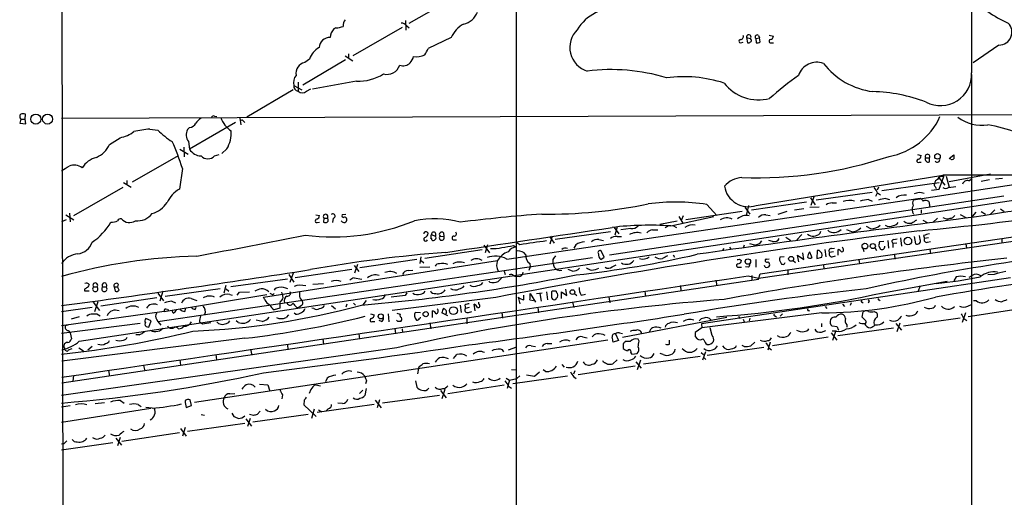
# Model space of a CAD drawing. Extents: x 14 to 1037, y 0 to 873.
# Drawn here: x 24 to 198, y 621 to 706 of the extents above; entities that cross this region are included whole.
import ezdxf

# ---------------------------------------------------------------- set-up
doc = ezdxf.new("R2010")
doc.units = 0
doc.header["$MEASUREMENT"] = 0
doc.layers.add('MAIN', color=5, linetype='CONTINUOUS')

msp = doc.modelspace()

# ---------------------------------------------------------------- linework, layer by layer
at = {"layer": 'MAIN'}
for p, q in [((32.5967, 48.0907), (31.3267, 848.2753)), ((111.6753, 848.4447), (111.6753, 460.4173)), ((92.7947, 705.104), (101.6, 710.0993)), ((92.1173, 705.5273), (92.202, 703.834)), ((79.8407, 704.2573), (79.502, 704.088)), ((91.5247, 704.342), (82.804, 699.3467)), ((92.3713, 704.596), (92.7947, 704.2573)), ((100.1607, 702.564), (96.0967, 700.6167)), ((152.3153, 702.564), (152.4847, 701.6327)), ((152.3153, 702.564), (152.9927, 702.3947)), ((153.0773, 702.2253), (152.9927, 702.3947)), ((153.924, 702.3947), (154.6013, 702.4793)), ((153.924, 702.3947), (154.0087, 701.6327)), ((154.432, 702.9027), (154.6013, 702.4793)), ((154.686, 701.802), (154.6013, 702.4793)), ((156.2947, 702.9873), (157.0567, 702.818)), ((151.2993, 701.6327), (151.7227, 701.7173)), ((156.718, 701.6327), (157.0567, 701.6327)), ((196.85, 701.2093), (192.278, 698.0767)), ((73.9987, 694.182), (81.534, 698.6693)), ((75.184, 698.754), (74.3373, 698.1613)), ((81.4493, 699.3467), (82.804, 698.4153)), ((82.042, 699.6853), (82.042, 699.008)), ((192.024, 696.0447), (192.024, 345.6093)), ((72.3053, 693.3353), (64.0927, 688.5093)), ((72.39, 694.0973), (73.8293, 693.3353)), ((73.152, 694.69), (73.152, 693.0813)), ((74.676, 693.0813), (75.438, 693.5047)), ((83.4813, 694.8593), (75.692, 693.42)), ((154.686, 660.8233), (372.9567, 692.8273)), ((24.2147, 688.1707), (24.0453, 687.4087)), ((24.2147, 688.1707), (24.9767, 688.1707)), ((24.9767, 688.1707), (25.0613, 689.0173)), ((25.146, 687.324), (24.9767, 688.1707)), ((31.4113, 688.34), (252.5607, 689.1867)), ((58.42, 688.6787), (58.8433, 688.594)), ((62.9073, 688.34), (63.0767, 687.1547)), ((24.0453, 687.4087), (25.146, 687.324)), ((46.99, 686.3927), (48.4293, 686.2233)), ((54.0173, 686.6467), (53.6787, 686.308)), ((62.1453, 687.578), (54.0173, 682.8367)), ((63.5847, 687.7473), (63.754, 687.578)), ((39.878, 683.6833), (41.7407, 684.8687)), ((52.324, 682.8367), (53.7633, 681.99)), ((53.0013, 683.1753), (53.086, 681.482)), ((53.848, 684.1913), (54.0173, 682.8367)), ((60.6213, 682.9213), (59.69, 682.0747)), ((244.9407, 683.4293), (181.6947, 673.862)), ((43.942, 677.0793), (52.07, 681.736)), ((58.42, 681.6513), (59.2667, 681.9053)), ((182.4567, 681.9053), (183.134, 681.736)), ((183.896, 681.3127), (184.5733, 681.3127)), ((184.5733, 680.6353), (184.5733, 681.3127)), ((188.0447, 681.228), (188.8913, 681.8207)), ((188.2987, 681.0587), (188.214, 681.228)), ((52.7473, 679.45), (52.2393, 675.8093)), ((182.7953, 680.5507), (183.134, 680.5507)), ((154.0087, 672.9307), (186.944, 678.2647)), ((186.2667, 675.8093), (187.1133, 678.0107)), ((186.2667, 677.7567), (187.2827, 676.4867)), ((186.944, 678.2647), (187.1133, 678.0107)), ((200.66, 678.2647), (186.944, 678.2647)), ((187.5367, 678.0953), (188.0447, 676.148)), ((188.0447, 677.164), (195.326, 678.5187)), ((191.516, 677.2487), (192.1087, 677.672)), ((196.2573, 677.5873), (197.4427, 677.7567)), ((42.2487, 676.0633), (33.528, 671.068)), ((42.3333, 676.9947), (43.688, 676.148)), ((42.926, 677.3333), (42.926, 676.656)), ((154.432, 660.0613), (272.796, 677.3333)), ((175.5987, 676.148), (175.3447, 675.64)), ((176.1913, 675.5553), (186.2667, 676.9947)), ((185.5893, 676.2327), (185.7587, 675.894)), ((187.96, 676.0633), (189.23, 676.2327)), ((195.1567, 677.418), (193.7173, 677.164)), ((34.544, 648.97), (209.6347, 675.386)), ((109.982, 663.448), (182.9647, 674.2007)), ((197.6967, 674.5393), (128.1007, 664.1253)), ((163.576, 674.2853), (164.4227, 673.0153)), ((164.1687, 674.4547), (163.6607, 672.9307)), ((174.498, 675.2167), (164.592, 673.862)), ((175.0907, 674.5393), (175.4293, 675.132)), ((175.4293, 675.132), (175.9373, 674.7933)), ((184.912, 675.64), (186.2667, 675.8093)), ((145.288, 673.1), (147.066, 671.1527)), ((151.9767, 672.592), (152.908, 671.4067)), ((152.654, 672.9307), (152.2307, 671.1527)), ((162.8987, 673.5233), (153.162, 672.084)), ((163.4913, 672.592), (165.1, 672.6767)), ((167.386, 673.354), (168.148, 673.354)), ((173.8207, 673.9467), (174.498, 673.6927)), ((176.8687, 674.116), (177.546, 673.9467)), ((184.4887, 673.608), (184.658, 672.592)), ((32.1733, 671.2373), (33.6127, 670.3907)), ((32.8507, 671.576), (32.9353, 670.052)), ((76.2847, 671.2373), (76.962, 671.1527)), ((81.6187, 671.322), (80.9413, 671.2373)), ((138.938, 669.29), (146.558, 670.9833)), ((140.3773, 670.9833), (141.0547, 669.798)), ((141.1393, 671.068), (140.8007, 670.3907)), ((151.5533, 671.83), (141.5627, 670.3907)), ((155.702, 671.2373), (156.464, 671.1527)), ((159.4273, 671.83), (157.8187, 671.322)), ((162.3907, 672.338), (160.782, 672.084)), ((183.134, 672.1687), (183.134, 671.576)), ((189.992, 671.322), (191.0927, 670.7293)), ((192.786, 671.7453), (192.1087, 670.9833)), ((193.7173, 671.83), (194.4793, 671.4067)), ((196.088, 672.1687), (195.326, 671.4067)), ((197.104, 672.338), (197.7813, 671.83)), ((32.258, 670.3907), (31.4113, 670.052)), ((76.5387, 669.8827), (76.962, 669.9673)), ((77.724, 670.6447), (77.6393, 669.9673)), ((77.724, 670.6447), (78.3167, 670.6447)), ((79.3327, 670.6447), (79.248, 669.8827)), ((80.9413, 670.052), (80.772, 670.2213)), ((128.9473, 669.036), (129.794, 667.9353)), ((129.4553, 669.1207), (129.032, 667.6813)), ((140.0387, 670.1367), (136.9907, 669.544)), ((138.5147, 669.29), (137.922, 668.9513)), ((139.2767, 669.3747), (139.954, 669.036)), ((174.244, 668.782), (173.482, 669.2053)), ((183.388, 670.306), (184.15, 669.8827)), ((186.0127, 670.6447), (185.166, 669.8827)), ((96.6893, 667.766), (97.3667, 667.512)), ((98.2133, 667.512), (98.8907, 667.4273)), ((98.806, 668.1047), (98.8907, 667.4273)), ((117.5173, 667.4273), (118.364, 666.242)), ((118.0253, 667.512), (117.602, 666.0727)), ((128.27, 668.274), (118.5333, 666.9193)), ((129.4553, 667.4273), (130.2173, 667.4273)), ((131.9107, 668.8667), (130.1327, 668.6127)), ((135.7207, 668.6127), (136.652, 668.6127)), ((159.258, 667.3427), (160.1047, 666.75)), ((162.052, 667.766), (161.2053, 666.8347)), ((165.2693, 668.02), (165.4387, 668.3587)), ((170.8573, 668.274), (170.0107, 668.6127)), ((181.864, 667.4273), (182.118, 666.1573)), ((182.9647, 666.9193), (182.7953, 667.5967)), ((183.5573, 667.5967), (183.7267, 667.0887)), ((100.6687, 666.8347), (101.092, 666.8347)), ((105.918, 665.9033), (106.934, 664.5487)), ((106.5953, 665.988), (106.172, 664.5487)), ((111.1673, 665.8187), (111.6753, 665.5647)), ((112.268, 665.988), (111.76, 666.3267)), ((122.174, 665.988), (121.8353, 665.3953)), ((126.238, 666.9193), (127.0847, 666.75)), ((149.2673, 665.5647), (149.5213, 665.226)), ((151.892, 665.9033), (151.7227, 665.3953)), ((153.7547, 665.9033), (152.908, 666.1573)), ((156.8873, 666.5807), (156.21, 666.75)), ((169.3333, 665.3107), (169.2487, 665.5647)), ((174.9213, 665.48), (175.26, 664.972)), ((175.5987, 665.8187), (175.9373, 665.226)), ((176.53, 666.5807), (175.768, 666.496)), ((177.2073, 666.75), (177.3767, 665.3953)), ((178.1387, 666.242), (178.816, 666.3267)), ((178.1387, 666.242), (178.1387, 665.48)), ((178.308, 666.9193), (178.9007, 667.004)), ((179.4933, 667.1733), (179.6627, 665.734)), ((184.404, 667.1733), (183.7267, 667.0887)), ((184.2347, 666.4113), (184.7427, 666.5807)), ((191.008, 666.1573), (191.0927, 665.3953)), ((197.358, 667.004), (197.358, 666.3267)), ((94.8267, 663.8713), (94.6573, 662.686)), ((105.664, 665.0567), (95.504, 663.5327)), ((126.5767, 663.3633), (127.1693, 663.7867)), ((127.1693, 663.7867), (126.6613, 664.8873)), ((139.3613, 664.21), (139.6153, 663.7867)), ((148.2513, 665.3107), (148.082, 664.8873)), ((158.9193, 663.8713), (158.1573, 663.7867)), ((161.544, 662.94), (161.29, 664.1253)), ((161.29, 664.1253), (162.3907, 663.3633)), ((162.3907, 663.3633), (162.2213, 664.5487)), ((163.4067, 664.718), (163.83, 663.702)), ((164.7613, 664.972), (164.6767, 663.5327)), ((164.6767, 663.5327), (165.608, 663.7867)), ((165.1, 664.972), (164.7613, 664.972)), ((166.116, 665.1413), (166.2853, 663.8713)), ((167.64, 664.718), (166.9627, 664.6333)), ((167.3013, 665.3107), (167.8093, 665.3953)), ((167.386, 663.8713), (167.9787, 664.0407)), ((168.4867, 664.1253), (168.4867, 665.1413)), ((172.8047, 665.3953), (172.974, 664.8027)), ((178.3927, 664.2947), (178.4773, 663.448)), ((184.658, 665.226), (184.7427, 664.3793)), ((48.4293, 652.4413), (125.1373, 663.702)), ((67.056, 656.7593), (108.3733, 663.194)), ((83.058, 662.3473), (83.9047, 661.2467)), ((83.6507, 662.5167), (83.1427, 660.9927)), ((94.1493, 663.3633), (84.074, 661.924)), ((94.6573, 662.0087), (96.4353, 662.0933)), ((94.9113, 663.194), (95.3347, 662.7707)), ((114.1307, 662.0933), (113.8767, 661.416)), ((114.046, 662.686), (114.1307, 662.0933)), ((118.11, 663.3633), (118.11, 662.7707)), ((118.11, 662.7707), (118.364, 662.0087)), ((128.6087, 662.0933), (129.286, 662.432)), ((150.876, 662.0087), (151.384, 662.0087)), ((151.0453, 663.448), (151.384, 663.194)), ((152.654, 662.0087), (152.146, 662.0933)), ((153.924, 663.3633), (153.924, 662.0087)), ((155.6173, 662.0087), (155.448, 662.3473)), ((156.2947, 663.448), (155.8713, 663.3633)), ((160.528, 663.194), (160.9513, 662.8553)), ((165.862, 662.5167), (165.9467, 661.67)), ((172.1273, 663.3633), (172.212, 662.6013)), ((71.5433, 660.7387), (72.39, 659.384)), ((72.3053, 660.9927), (71.7127, 659.2993)), ((82.6347, 661.5853), (72.644, 660.146)), ((92.6253, 661.416), (93.3873, 661.5007)), ((109.5587, 661.3313), (109.728, 660.7387)), ((111.252, 660.4847), (111.76, 660.3153)), ((112.268, 660.4), (111.76, 660.3153)), ((121.5813, 661.3313), (120.8193, 661.5853)), ((152.5693, 660.4847), (154.432, 660.0613)), ((153.2467, 660.5693), (153.2467, 659.7227)), ((154.432, 659.892), (154.686, 660.8233)), ((159.5967, 661.5007), (159.5967, 660.654)), ((189.3147, 660.3153), (188.8913, 659.638)), ((191.6007, 660.2307), (192.1087, 660.5693)), ((196.0033, 660.7387), (194.9027, 660.654)), ((31.496, 641.604), (154.432, 659.892)), ((37.084, 658.5373), (37.6767, 658.5373)), ((38.6927, 658.5373), (39.2853, 658.5373)), ((40.7247, 658.5373), (40.894, 657.7753)), ((40.7247, 658.5373), (41.3173, 658.5373)), ((41.402, 659.0453), (41.3173, 658.5373)), ((41.5713, 657.9447), (41.3173, 658.5373)), ((60.1133, 657.5213), (60.452, 658.876)), ((71.2893, 659.892), (61.2987, 658.5373)), ((75.7767, 659.0453), (77.6393, 659.13)), ((83.058, 660.146), (84.4127, 659.892)), ((107.0187, 659.384), (106.8493, 659.5533)), ((109.0507, 660.0613), (108.458, 659.4687)), ((140.6313, 658.7913), (140.716, 657.7753)), ((198.882, 660.146), (144.3567, 652.018)), ((146.8967, 659.7227), (147.066, 658.7067)), ((176.3607, 657.5213), (187.706, 659.5533)), ((182.9647, 658.7067), (182.5413, 657.6907)), ((35.4753, 658.114), (35.4753, 657.86)), ((35.4753, 657.86), (36.322, 657.86)), ((48.4293, 657.4367), (49.4453, 656.082)), ((49.276, 657.7753), (48.768, 655.9973)), ((49.53, 654.2193), (67.6487, 657.1827)), ((59.436, 658.1987), (49.6993, 656.844)), ((60.452, 658.1987), (60.96, 657.7753)), ((61.1293, 657.1827), (61.5527, 657.098)), ((62.3993, 657.098), (62.8227, 657.606)), ((62.8227, 657.606), (64.6007, 657.6907)), ((68.6647, 657.098), (68.9187, 657.352)), ((92.0327, 657.0133), (89.5773, 656.7593)), ((92.3713, 657.5213), (92.0327, 657.0133)), ((113.03, 656.2513), (113.03, 657.098)), ((114.1307, 657.352), (115.062, 655.828)), ((115.2313, 657.352), (116.2473, 657.5213)), ((115.824, 657.352), (116.078, 655.9973)), ((117.0093, 657.6907), (117.1787, 656.2513)), ((118.0253, 657.7753), (117.856, 657.6907)), ((119.634, 656.5053), (119.634, 657.6907)), ((119.634, 657.6907), (120.5653, 657.0133)), ((120.5653, 657.0133), (120.396, 658.114)), ((121.92, 657.352), (122.3433, 657.0133)), ((123.1053, 657.098), (123.8673, 657.2673)), ((134.366, 657.7753), (134.4507, 656.844)), ((36.9993, 655.828), (38.1, 654.3887)), ((37.846, 655.9127), (37.2533, 654.1347)), ((48.26, 656.59), (38.354, 655.1507)), ((50.8847, 655.9973), (51.562, 655.7433)), ((54.2713, 656.5053), (55.2873, 656.1667)), ((67.31, 656.2513), (67.056, 656.7593)), ((70.0193, 655.9973), (69.9347, 655.6587)), ((69.9347, 655.6587), (69.9347, 654.812)), ((73.7447, 655.2353), (73.3213, 654.8967)), ((73.4907, 656.59), (73.8293, 656.1667)), ((79.0787, 655.2353), (79.756, 654.6427)), ((81.788, 655.4893), (81.6187, 654.9813)), ((82.9733, 655.6587), (83.312, 655.32)), ((85.1747, 656.1667), (84.582, 655.4047)), ((108.0347, 656.6747), (89.7467, 654.3887)), ((101.7693, 655.32), (101.9387, 654.05)), ((102.616, 655.32), (102.7007, 654.7273)), ((104.394, 654.304), (104.2247, 655.4893)), ((105.0713, 655.4893), (105.0713, 655.828)), ((112.014, 656.7593), (112.268, 655.574)), ((114.046, 656.2513), (114.7233, 656.1667)), ((121.5813, 655.828), (121.8353, 654.8967)), ((128.016, 656.7593), (128.1853, 655.7433)), ((166.2007, 655.066), (166.4547, 654.7273)), ((169.2487, 655.4893), (169.5873, 655.066)), ((170.7727, 655.7433), (170.6033, 655.2353)), ((172.72, 655.828), (172.8893, 655.6587)), ((175.6833, 656.2513), (175.8527, 656.082)), ((191.3467, 655.1507), (192.1087, 655.4893)), ((192.8707, 656.082), (192.3627, 656.082)), ((36.83, 654.8967), (31.4113, 654.1347)), ((49.53, 654.2193), (31.4113, 651.6793)), ((50.038, 654.558), (50.3767, 654.4733)), ((51.1387, 653.8807), (50.9693, 654.3887)), ((53.1707, 654.2193), (53.34, 654.812)), ((55.0333, 654.558), (55.2027, 654.9813)), ((55.9647, 653.4573), (55.7953, 652.6107)), ((69.9347, 654.812), (68.9187, 654.4733)), ((71.4587, 653.6267), (71.0353, 653.1187)), ((72.7287, 653.7113), (72.4747, 653.8807)), ((72.898, 654.9813), (73.3213, 654.8967)), ((75.946, 654.7273), (75.6073, 654.812)), ((85.9367, 653.796), (86.614, 653.6267)), ((89.0693, 653.796), (89.154, 652.3567)), ((90.5933, 653.8807), (91.186, 653.7113)), ((94.742, 653.9653), (93.8953, 654.05)), ((96.8587, 653.1187), (96.8587, 654.304)), ((99.568, 653.4573), (98.552, 653.9653)), ((103.378, 654.8967), (102.7007, 654.7273)), ((103.2087, 654.05), (103.8013, 654.2193)), ((109.1353, 654.05), (109.22, 653.034)), ((115.4853, 654.8967), (115.57, 653.9653)), ((165.608, 653.9653), (144.4413, 651.3407)), ((150.876, 653.3727), (151.13, 652.9493)), ((157.3107, 653.4573), (157.5647, 653.288)), ((158.6653, 653.796), (158.242, 653.3727)), ((163.2373, 654.3887), (163.4067, 654.304)), ((172.72, 653.2033), (172.8893, 654.1347)), ((174.8367, 654.2193), (175.1753, 654.05)), ((190.9233, 653.9653), (190.3307, 652.272)), ((201.422, 654.812), (191.4313, 653.288)), ((45.2967, 652.1027), (31.4113, 650.3247)), ((32.5967, 651.764), (32.0887, 651.6793)), ((34.544, 653.288), (33.1047, 652.8647)), ((47.244, 652.526), (46.3127, 652.9493)), ((46.8207, 651.4253), (47.244, 652.526)), ((48.1753, 652.8647), (48.4293, 652.4413)), ((48.4293, 652.4413), (48.9373, 651.764)), ((55.9647, 652.272), (56.3033, 652.018)), ((56.3033, 652.018), (57.7427, 652.272)), ((62.5687, 652.272), (62.23, 652.526)), ((66.802, 652.4413), (65.786, 652.6953)), ((86.2753, 652.4413), (86.6987, 652.4413)), ((87.884, 652.4413), (87.4607, 652.6107)), ((90.7627, 652.4413), (90.5087, 652.6953)), ((96.4353, 652.1873), (96.6047, 651.1713)), ((102.9547, 653.034), (102.9547, 652.018)), ((130.3867, 649.6473), (148.844, 653.2033)), ((144.3567, 652.018), (144.4413, 651.3407)), ((151.7227, 652.8647), (151.892, 652.3567)), ((152.908, 653.034), (152.7387, 652.526)), ((165.5233, 652.1027), (165.5233, 651.51)), ((168.3173, 651.51), (167.386, 651.5947)), ((170.0107, 651.8487), (170.0107, 651.4253)), ((173.228, 652.6953), (172.72, 653.2033)), ((178.6467, 652.1027), (179.6627, 650.9173)), ((178.9007, 650.6633), (179.4087, 652.1873)), ((189.992, 653.034), (180.0013, 651.5947)), ((190.6693, 652.9493), (191.1773, 652.6107)), ((32.5967, 650.8327), (32.9353, 650.4093)), ((32.9353, 650.4093), (33.1893, 649.3933)), ((45.1273, 650.0707), (44.5347, 650.0707)), ((46.5667, 651.51), (46.8207, 651.4253)), ((83.9047, 650.24), (83.9893, 649.3087)), ((90.2547, 651.256), (90.3393, 650.24)), ((91.5247, 651.1713), (91.6093, 650.494)), ((129.2013, 650.24), (129.7093, 649.0547)), ((129.8787, 650.4093), (130.3867, 650.3247)), ((144.4413, 651.3407), (143.256, 650.494)), ((146.2193, 649.986), (145.8807, 651.3407)), ((165.5233, 650.5787), (166.2853, 650.8327)), ((167.2167, 650.4093), (168.2327, 649.1393)), ((168.148, 650.748), (167.386, 650.748)), ((167.9787, 650.6633), (167.4707, 649.0547)), ((178.2233, 651.256), (168.402, 649.9013)), ((63.754, 649.478), (31.496, 645.414)), ((54.864, 638.2173), (127.8467, 649.224)), ((71.2893, 648.3773), (71.374, 647.446)), ((77.5547, 649.3933), (77.6393, 648.3773)), ((114.3, 648.1233), (115.062, 648.0387)), ((117.094, 648.5467), (117.9407, 648.5467)), ((123.3593, 649.732), (124.206, 649.5627)), ((129.7093, 649.0547), (128.778, 648.8007)), ((130.556, 648.5467), (130.556, 647.7)), ((131.7413, 648.8853), (130.8947, 648.8853)), ((133.35, 648.97), (133.1807, 649.3087)), ((138.684, 648.462), (138.684, 649.1393)), ((143.256, 649.8167), (143.5947, 649.3933)), ((145.1187, 648.5467), (145.3727, 648.3773)), ((151.892, 648.0387), (151.5533, 648.208)), ((153.7547, 648.8007), (153.0773, 648.1233)), ((156.464, 648.8007), (156.0407, 647.3613)), ((166.7087, 649.6473), (156.8873, 648.1233)), ((90.5933, 647.7847), (31.4113, 639.4027)), ((32.6813, 647.446), (33.274, 647.7)), ((34.4593, 647.7847), (35.306, 647.2767)), ((36.83, 648.0387), (36.068, 647.3613)), ((58.674, 646.5993), (58.7587, 645.668)), ((64.77, 647.5307), (65.024, 646.5147)), ((100.584, 645.922), (101.1767, 646.5993)), ((110.3207, 647.446), (111.76, 647.954)), ((131.826, 646.938), (132.08, 646.684)), ((132.08, 646.684), (133.0113, 646.7687)), ((137.5833, 646.5993), (137.0753, 646.7687)), ((144.272, 646.938), (144.6953, 646.5993)), ((145.034, 647.1073), (144.526, 645.5833)), ((155.3633, 647.8693), (145.3727, 646.43)), ((156.21, 647.7847), (156.718, 647.446)), ((45.8893, 644.652), (46.1433, 643.7207)), ((52.324, 645.668), (52.4087, 644.7367)), ((119.7187, 644.8213), (120.142, 644.398)), ((127.0847, 645.2447), (126.9153, 645.4987)), ((129.4553, 645.668), (128.6933, 644.9907)), ((132.7573, 645.3293), (133.6887, 644.2287)), ((133.604, 645.5833), (133.0113, 643.89)), ((144.1027, 646.2607), (134.112, 644.906)), ((144.78, 646.0913), (145.1187, 645.7527)), ((33.528, 642.874), (33.4433, 641.9427)), ((39.7087, 643.8053), (39.878, 642.7893)), ((94.4033, 644.144), (94.234, 643.2127)), ((94.4033, 644.144), (94.5727, 644.5673)), ((110.8287, 643.9747), (111.76, 643.89)), ((112.268, 642.874), (111.76, 642.366)), ((114.8927, 642.7047), (113.4533, 642.9587)), ((115.7393, 643.4667), (114.8927, 642.7047)), ((116.84, 643.636), (116.4167, 643.89)), ((122.0047, 643.7207), (121.7507, 643.128)), ((132.6727, 644.5673), (122.5973, 643.0433)), ((66.3787, 641.35), (67.818, 641.2653)), ((67.818, 641.2653), (68.1567, 640.1647)), ((76.2847, 641.2653), (77.1313, 641.096)), ((78.3167, 642.4507), (77.978, 641.7733)), ((85.2593, 641.9427), (85.09, 641.4347)), ((93.8953, 641.9427), (94.1493, 640.842)), ((109.5587, 641.1807), (99.568, 639.6567)), ((109.8973, 642.4507), (110.49, 642.112)), ((110.49, 642.112), (110.0667, 640.588)), ((110.49, 642.112), (111.76, 642.366)), ((120.7347, 642.7893), (111.0827, 641.4347)), ((121.7507, 642.7047), (122.2587, 642.366)), ((61.1293, 639.6567), (61.976, 639.7413)), ((70.4427, 639.4873), (70.2733, 638.81)), ((75.438, 640.4187), (75.0993, 639.7413)), ((83.9893, 639.7413), (84.582, 640.334)), ((85.1747, 640.588), (84.9207, 639.4027)), ((98.1287, 639.4027), (88.0533, 638.048)), ((98.298, 640.2493), (99.314, 638.9793)), ((99.06, 640.4187), (98.552, 638.81)), ((110.3207, 641.0113), (110.8287, 640.6727)), ((37.338, 637.9633), (39.0313, 638.1327)), ((41.8253, 638.4713), (42.5027, 638.048)), ((44.958, 637.794), (45.466, 637.4553)), ((54.356, 637.6247), (54.102, 638.6407)), ((74.2527, 638.556), (74.168, 637.7093)), ((74.168, 637.7093), (76.3693, 635.6773)), ((86.614, 637.794), (76.5387, 636.3547)), ((81.026, 637.9633), (80.1793, 638.048)), ((86.7833, 638.556), (87.7993, 637.2013)), ((87.5453, 638.6407), (87.122, 637.2013)), ((31.4113, 637.3707), (32.9353, 637.6247)), ((31.4113, 634.6613), (47.1593, 637.1167)), ((47.4133, 637.1167), (46.3127, 637.286)), ((53.4247, 637.286), (54.356, 637.6247)), ((56.0493, 636.016), (56.642, 635.9313)), ((61.468, 636.27), (61.8067, 635.6773)), ((65.278, 635.8467), (64.6007, 636.016)), ((74.93, 636.016), (65.1933, 634.6613)), ((66.4633, 636.6087), (65.9553, 636.016)), ((76.0307, 636.9473), (75.5227, 635.3387)), ((76.7927, 636.8627), (77.3853, 636.524)), ((78.486, 637.032), (78.1473, 636.6933)), ((63.754, 634.4073), (53.6787, 633.0527)), ((63.9233, 635.254), (64.9393, 633.984)), ((64.6853, 635.3387), (64.262, 633.8993)), ((52.2393, 632.7987), (42.0793, 631.2747)), ((52.4087, 633.5607), (53.4247, 632.206)), ((53.2553, 633.73), (52.7473, 632.206)), ((40.4707, 631.0207), (31.4113, 629.7507)), ((31.8347, 630.8513), (31.4113, 630.7667)), ((40.9787, 631.8673), (41.9947, 630.5973)), ((41.7407, 631.952), (41.3173, 630.5127))]:
    msp.add_line(p, q, dxfattribs=at)
for centre, radius in [((26.8908, 688.1496), 0.8837), ((28.9526, 688.1484), 0.8818), ((185.9953, 681.5763), 0.4921), ((180.7813, 666.6309), 0.659), ((173.1935, 665.7471), 0.5114), ((174.593, 665.74), 0.4476), ((160.1651, 663.4967), 0.4368), ((152.5319, 663.0085), 0.4806), ((121.5748, 657.6201), 0.417), ((100.578, 654.3517), 0.6926), ((87.7563, 653.3426), 0.4487), ((95.6806, 653.7298), 0.4501)]:
    msp.add_circle(centre, radius, dxfattribs=at)
for centre, radius, start, end in [((38270.8401, 751.2814), 38078.8558, 179.85354725, 180.08273041), ((207.8875, 726.0731), 22.9914, 225.194189, 245.788833), ((129.078, 699.9511), 7.7437, 83.435272, 149.178363), ((82.9597, 704.6242), 1.8524, 144.622323, 183.494144), ((101.6748, 708.2143), 3.3508, 281.83441, 339.691116), ((81.1436, 702.4459), 2.3219, 134.991276, 177.084484), ((79.6561, 708.4825), 4.2292, 272.501675, 290.117139), ((91.2565, 703.6365), 1.4708, 40.718332, 86.148352), ((105.1798, 700.1109), 5.5865, 120.291135, 153.952791), ((125.4531, 700.7996), 4.3451, 134.123501, 253.320838), ((196.8609, 703.4844), 2.2751, 269.725498, 45.388211), ((78.7581, 700.6815), 1.8837, 87.973807, 176.819832), ((151.257, 701.929), 0.2993, 98.124688, 278.124688), ((151.2629, 702.7183), 0.4954, 264.416009, 21.852954), ((152.6982, 702.6564), 0.3939, 318.374915, 193.567021), ((152.9292, 702.0348), 0.2413, 285.257201, 52.137512), ((154.178, 702.6487), 0.3592, 45, 225), ((156.591, 701.929), 0.3224, 113.200924, 293.200924), ((156.4779, 702.8041), 0.579, 268.624295, 1.375705), ((78.7556, 697.4993), 3.7856, 119.747322, 160.643669), ((92.8305, 701.6656), 3.4305, 321.199339, 342.196217), ((152.6541, 701.9713), 0.3786, 243.421413, 333.434949), ((154.2204, 702.2252), 0.6292, 250.338213, 317.731211), ((90.2897, 700.2268), 3.4314, 321.201202, 342.190762), ((94.0392, 702.1704), 3.0317, 260.842468, 298.891603), ((74.7818, 696.2139), 1.9975, 102.857665, 189.75989), ((88.8611, 698.4041), 2.3627, 254.323753, 341.471493), ((91.6676, 699.4711), 1.9039, 252.6966, 312.914187), ((128.3546, 662.6152), 34.2741, 73.348215, 96.952233), ((164.7092, 694.7527), 3.4383, 70.410406, 160.943756), ((176.3496, 706.1911), 13.3122, 218.017938, 262.372734), ((74.3797, 694.563), 2.0435, 140.044368, 193.173251), ((83.8491, 702.9718), 8.1208, 267.404134, 302.585965), ((141.1206, 671.6905), 23.9433, 72.461052, 97.064259), ((200.2896, 642.1304), 66.3046, 125.847838, 131.471752), ((186.4956, 696.0629), 5.5334, 242.967709, 2.442327), ((73.3034, 693.9886), 0.9198, 173.213382, 260.526414), ((154.3824, 699.1769), 7.6315, 217.599079, 285.168924), ((73.914, 693.8717), 1.0979, 226.048067, 313.951933), ((174.1387, 666.117), 26.8834, 68.524705, 89.053672), ((24.6378, 688.594), 0.5985, 134.986461, 225.013539), ((24.638, 688.0019), 1.1001, 67.369719, 112.630281), ((58.1225, 685.3355), 3.6504, 124.606903, 145.393097), ((58.2507, 688.34), 0.3787, 63.441716, 153.441716), ((64.115, 690.1173), 4.8962, 200.224455, 236.087609), ((175.2144, 693.6808), 12.3207, 280.507701, 335.615007), ((193.8288, 694.1051), 7.0329, 232.717869, 278.783264), ((52.075, 643.4064), 43.286, 96.746367, 100.487548), ((53.8981, 687.9948), 1.3534, 275.052994, 334.338079), ((63.246, 687.5779), 0.3787, 26.571817, 116.55152), ((189.498, 657.1522), 30.4854, 59.85236, 79.788165), ((40.8019, 690.2521), 5.4646, 279.892215, 308.396668), ((56.6075, 693.8426), 11.1775, 222.973777, 239.706924), ((55.1278, 685.3588), 1.7323, 146.774108, 222.372694), ((55.2542, 685.8858), 6.1314, 331.086079, 1.571965), ((35.7545, 685.5208), 4.5144, 294.018546, 335.981454), ((12.81, 667.1775), 41.7804, 17.081889, 24.030299), ((56.1002, 684.0729), 2.4221, 210.689108, 268.795868), ((38.6364, 677.3099), 4.2187, 104.333359, 148.172553), ((57.2347, 682.7802), 1.6369, 223.601491, 316.396095), ((154.1362, 751.7697), 73.9765, 267.933538, 288.37918), ((182.3239, 681.8145), 0.8139, 291.787031, 354.465227), ((184.2347, 681.5436), 0.4099, 325.708923, 214.283203), ((184.3335, 681.0728), 0.499, 151.262153, 298.727777), ((185.9468, 680.974), 0.4385, 215.393395, 22.711329), ((188.4682, 681.9895), 0.9461, 259.679445, 296.565051), ((358.2412, 681.482), 169.3502, 179.885409, 180.114592), ((-179.5725, 1018.1429), 399.392, 301.888132, 302.117303), ((33.6316, 677.8309), 2.2183, 50.183185, 112.967965), ((182.6422, 680.7819), 0.2773, 93.349473, 303.512416), ((151.765, 673.4388), 4.4125, 93.850352, 139.280821), ((186.847, 677.1414), 0.9092, 72.96816, 156.584607), ((152.6201, 676.9429), 4.2457, 188.473246, 289.090451), ((172.9602, 674.2151), 2.6338, 20.372473, 44.564679), ((185.8163, 676.5674), 0.4045, 140.386678, 235.854122), ((186.3151, 676.7467), 0.8142, 111.801409, 174.460259), ((187.452, 676.7408), 0.8468, 233.136869, 306.863132), ((191.2146, 676.49), 0.8164, 68.334131, 168.267497), ((55.0574, 670.9851), 5.587, 120.291722, 153.949535), ((180.0993, 672.4853), 2.2608, 79.5519, 127.234834), ((182.8591, 672.7754), 2.403, 70.985975, 114.462898), ((127.4755, 1259.35), 593.4905, 275.3483564, 280.2337827), ((310.2186, 800.9466), 179.6053, 224.885409, 225.114592), ((46.1292, 675.9645), 4.6539, 286.01693, 327.130144), ((117.4956, 757.5557), 86.1593, 269.113589, 281.693948), ((139.8208, 636.2498), 37.2535, 81.560995, 97.499281), ((167.28, 671.9789), 1.3792, 85.592055, 131.284406), ((170.4744, 670.6498), 3.1707, 73.681029, 111.093688), ((174.0411, 668.4922), 5.459, 92.313892, 107.701087), ((177.0517, 669.899), 4.221, 92.484836, 110.135029), ((182.8606, 672.1924), 1.3366, 150.725142, 216.003106), ((183.1758, 673.354), 1.5658, 161.068631, 198.931369), ((183.8985, 672.6641), 1.1132, 57.98316, 112.487634), ((218.382, 531.9722), 141.2069, 92.760219, 99.919944), ((44.8375, 673.4092), 3.2114, 263.069504, 323.329213), ((76.1516, 671.2313), 0.8142, 291.80141, 354.460259), ((78.0204, 670.941), 0.4191, 315, 224.990333), ((79.2843, 671.0438), 0.4021, 276.914657, 136.219304), ((81.1389, 671.068), 0.2602, 139.410647, 282.519254), ((81.3646, 670.4752), 0.3787, 26.585347, 116.55152), ((141.3738, 346.6226), 325.7611, 94.438637, 96.983025), ((739.608, -3584.6678), 4290.5611, 97.305029, 97.9849321), ((148.7916, 668.5653), 2.1484, 62.750347, 121.825024), ((152.2017, 668.8979), 2.2355, 76.101131, 131.970258), ((155.4761, 669.7984), 1.4566, 81.077682, 135.792749), ((187.7337, 671.8901), 1.3348, 233.726778, 291.089593), ((188.1296, 671.745), 1.1035, 274.386361, 327.538365), ((30.5339, 675.5687), 11.113, 304.510169, 329.732392), ((40.2323, 672.3918), 2.4266, 267.631061, 296.559771), ((41.91, 669.8827), 0.6826, 82.87186, 150.261365), ((43.4084, 671.7394), 1.8411, 219.83705, 304.454829), ((79.2776, 705.4037), 38.0336, 262.66526, 292.326546), ((76.4963, 670.179), 0.2993, 98.124688, 278.143638), ((77.978, 670.603), 0.7203, 241.951376, 298.048624), ((78.0837, 670.306), 0.4111, 304.525032, 55.474968), ((81.2917, 670.3877), 0.4852, 223.7726, 31.980351), ((97.2077, 652.9962), 17.5735, 74.955257, 101.4272), ((-986.7525, 8011.6616), 7426.8554, 278.40814369, 278.63732722), ((135.1244, 614.2188), 55.2031, 86.038675, 96.778506), ((132.1366, 670.3056), 1.4566, 261.077682, 315.792749), ((142.9243, 666.6091), 2.8695, 83.361904, 122.245612), ((170.8527, 670.5341), 2.2601, 270.116614, 315.54675), ((174.2394, 671.0421), 2.2601, 270.116614, 315.54675), ((177.5671, 670.4964), 1.2995, 232.944046, 300.327843), ((178.1389, 670.475), 1.1035, 274.386361, 327.538365), ((181.102, 671.3217), 1.5609, 229.390743, 282.532391), ((308.8639, 458.4022), 246.8296, 120.851159, 121.080342), ((-866.4667, 5449.4754), 4873.482, 280.9024038, 281.1315875), ((95.6833, 666.9567), 0.3506, 120.756367, 339.637133), ((95.7265, 667.8801), 0.3957, 20.701771, 171.980483), ((95.3558, 667.9848), 0.7417, 281.525044, 2.720065), ((92.4698, 667.9491), 4.2235, 348.24549, 357.515279), ((97.0928, 667.8118), 0.4061, 312.415106, 186.475746), ((97.1972, 667.2157), 0.3414, 299.763614, 60.228054), ((98.5183, 667.2001), 0.4362, 134.359176, 31.387228), ((98.5097, 667.8083), 0.4191, 45.009667, 224.990333), ((100.6687, 667.1734), 0.3386, 90, 270), ((100.7171, 667.9111), 0.402, 263.085343, 43.790557), ((320.3255, -448.5686), 1125.4466, 97.0191197, 100.8727293), ((129.3425, 665.5783), 1.8524, 86.508943, 125.377677), ((132.9691, 665.5219), 2.5997, 73.930482, 120.320053), ((135.8195, 667.1452), 1.4709, 93.851648, 139.281668), ((164.0763, 669.136), 1.6336, 231.886308, 316.909979), ((167.721, 669.85), 1.7179, 230.314, 317.854868), ((268.7152, 413.7662), 267.7346, 108.316967, 108.54615), ((33.9747, 667.3769), 3.0142, 276.004529, 341.315588), ((96.6258, 666.9193), 0.1707, 330.280106, 97.100038), ((97.0319, 667.1464), 0.4046, 230.395708, 325.850351), ((107.6118, 671.4868), 6.197, 265.293254, 284.231783), ((25.477, 1173.6452), 515.0054, 279.348643, 279.577828), ((111.7418, 663.805), 1.761, 92.164208, 148.770636), ((283.9645, -519.0044), 1197.3666, 98.0151725, 98.2443541), ((123.9022, 663.3435), 3.1591, 93.706099, 123.164908), ((126.0121, 665.4804), 1.4566, 81.077682, 135.792749), ((153.3734, 667.9781), 2.1096, 280.413436, 321.51495), ((157.1625, 667.5756), 1.0322, 254.537986, 331.856009), ((344.9906, 623.8368), 174.5167, 165.851148, 166.080355), ((176.2148, 665.6352), 0.4944, 235.856744, 11.525816), ((178.3145, 666.5579), 0.3615, 91.030389, 240.903834), ((182.422, 666.671), 0.5969, 239.383586, 24.585382), ((184.1003, 666.8397), 0.449, 146.317011, 287.417971), ((34.7897, 660.2362), 4.1731, 96.877235, 144.052775), ((57.6986, 565.833), 98.1526, 91.407718, 105.534622), ((118.6306, 417.6185), 247.7756, 94.490966, 100.059066), ((107.9776, 659.9016), 4.0737, 60.525176, 111.105874), ((111.2768, 661.5455), 3.3388, 108.163078, 150.413691), ((112.0273, 663.2449), 1.6525, 35.733966, 96.344021), ((115.0111, 664.0274), 1.6525, 173.655979, 234.266034), ((287.7139, 536.7021), 211.6803, 143.018223, 143.247406), ((120.3538, 664.464), 0.9285, 65.778727, 133.158298), ((101.5047, 846.62), 187.1205, 276.367919, 282.999072), ((126.4497, 664.5909), 0.3642, 54.476953, 215.523047), ((127.4944, 664.3419), 1.3416, 178.402575, 226.839432), ((133.9511, 665.3533), 1.8925, 254.164396, 308.454128), ((137.2447, 665.3958), 1.8803, 234.170444, 277.763382), ((264.9087, 452.1589), 246.804, 120.851148, 121.080355), ((159.5125, 663.4905), 1.3872, 167.671, 211.258436), ((166.2868, 663.1433), 3.2825, 151.332285, 168.696229), ((163.5034, 664.2341), 0.6243, 225.77878, 301.541369), ((164.6131, 664.0618), 1.0322, 344.543335, 61.856008), ((167.2061, 664.935), 0.3876, 75.780898, 231.10474), ((167.3267, 664.337), 0.4694, 140.854032, 277.256717), ((168.1484, 664.0412), 1.1509, 36.018589, 72.906421), ((169.1075, 665.0567), 0.3399, 265.240558, 48.363661), ((248.1826, 325.5285), 340.9726, 95.275609, 102.669646), ((320.6302, -132.1975), 800.4161, 95.9743215, 99.7068685), ((97.9694, 661.9905), 0.6312, 75.382563, 162.719079), ((98.7361, 660.6493), 2.0443, 65.987711, 107.284472), ((101.6847, 660.6536), 2.2801, 68.20419, 121.325333), ((104.648, 661.6415), 1.8554, 56.798127, 123.201873), ((110.3044, 662.3485), 2.1081, 156.354593, 208.850803), ((119.3969, 662.7027), 1.2444, 213.896943, 284.987772), ((127.918, 662.8866), 1.0518, 236.580372, 311.045009), ((131.0846, 664.1961), 1.6685, 238.681127, 323.088209), ((275.5687, -40.6519), 708.5057, 96.268809, 100.3452354), ((150.8336, 662.305), 0.2993, 98.124688, 278.143638), ((150.7489, 663.829), 0.4827, 254.757375, 307.88123), ((150.8054, 663.1799), 0.5788, 268.604026, 1.395974), ((151.951, 662.6607), 0.9588, 317.155503, 356.448267), ((155.7443, 663.2363), 0.1796, 45, 225), ((155.956, 663.2789), 0.3788, 206.598874, 296.54476), ((155.829, 662.6436), 0.6693, 251.559637, 325.310261), ((155.7785, 662.4236), 0.622, 345.007463, 56.11578), ((158.6968, 662.9113), 0.3959, 200.80165, 351.867851), ((-253.9137, 2784.8995), 2148.6926, 277.6308486, 278.8147726), ((-3928.4975, 27899.6606), 27543.199, 278.26628571, 278.52087158), ((54.3079, 1006.3279), 352.2893, 274.88835, 281.121111), ((86.8038, 658.634), 2.0438, 71.251217, 132.285192), ((89.3709, 658.9408), 2.3161, 58.143562, 112.711016), ((92.4899, 660.5184), 0.9077, 81.421795, 165.954571), ((110.7355, 660.1036), 0.6419, 36.421795, 120.960695), ((112.1198, 661.1268), 0.7417, 281.525044, 2.720065), ((121.5752, 663.1881), 1.8568, 270.188229, 313.413525), ((125.4541, 663.8063), 2.3563, 233.019707, 258.094435), ((124.8342, 664.5534), 3.0556, 272.509671, 297.349129), ((175.712, 751.3396), 92.7553, 276.218135, 281.086508), ((190.119, 657.0569), 3.3562, 76.134344, 103.865656), ((192.8098, 659.4306), 1.3372, 52.022053, 121.620695), ((196.0509, 657.2149), 3.9846, 82.137108, 128.913346), ((200.1767, 648.3629), 13.0605, 99.436791, 108.635271), ((35.8304, 658.5475), 0.6422, 40.047748, 114.901012), ((163.1641, 574.0241), 152.6537, 146.192759, 146.421922), ((37.3803, 658.1796), 0.4645, 129.636576, 50.353926), ((37.3804, 658.8336), 0.4191, 315, 224.990333), ((38.989, 658.1796), 0.4645, 129.636576, 50.363424), ((38.989, 658.8336), 0.419, 315, 225), ((41.0922, 658.7528), 0.426, 43.354733, 210.387128), ((73.6158, 655.6639), 3.1706, 73.680521, 111.094339), ((79.883, 657.6485), 2.0257, 63.968753, 116.031247), ((83.4636, 658.5184), 1.6774, 103.993164, 134.113543), ((101.5156, 659.299), 1.1035, 274.386361, 327.538365), ((104.2459, 659.9134), 1.2998, 232.948497, 300.315136), ((104.8172, 659.8923), 1.1042, 274.404277, 327.518859), ((107.6243, 661.3637), 2.0703, 252.99087, 293.746961), ((120.3965, 531.295), 152.6259, 123.578058, 123.807262), ((41.1056, 658.3682), 0.6295, 250.359033, 317.717127), ((57.5733, 654.6427), 2.2797, 68.19719, 121.328413), ((60.6213, 655.371), 1.8816, 74.336524, 132.451897), ((67.2126, 655.0488), 3.2028, 100.43141, 121.649458), ((66.7622, 656.484), 1.7196, 44.566485, 94.318974), ((68.1992, 656.8019), 0.5517, 32.460041, 85.623597), ((69.85, 657.3521), 1.1039, 94.400696, 147.530798), ((70.0966, 655.3298), 3.1404, 65.99861, 96.055704), ((68.2745, 656.5606), 2.2557, 2.899444, 27.610188), ((71.7173, 656.0773), 0.9938, 121.050766, 199.638312), ((71.3106, 657.4578), 0.5396, 258.681738, 25.572461), ((77.2968, 657.4365), 3.8991, 176.261973, 192.538849), ((87.6723, 657.3097), 0.898, 278.130102, 351.869898), ((94.2341, 658.7068), 1.5265, 236.307851, 289.434413), ((94.6572, 658.3683), 1.1042, 274.404277, 327.518859), ((97.2983, 658.1792), 0.8412, 202.299742, 280.479075), ((97.79, 658.9608), 1.6441, 258.111163, 325.487349), ((100.9041, 659.4314), 1.4156, 234.197894, 299.446168), ((110.7861, 657.0558), 3.3577, 346.137165, 5.060949), ((118.3046, 656.7762), 0.4537, 171.405541, 255.982133), ((329.5058, 657.2673), 211.6502, 179.885381, 180.114592), ((118.364, 488.4254), 169.3502, 89.885409, 90.114591), ((119.2529, 657.8176), 0.5518, 184.396316, 237.536771), ((118.3007, 657.098), 0.7035, 313.767404, 21.16616), ((125.1704, 658.3338), 2.4066, 177.168149, 210.897204), ((230.9228, 129.8704), 531.4508, 96.214006, 99.707687), ((133.4472, 851.2799), 198.4539, 273.910475, 282.488233), ((44.0274, 653.0893), 2.0731, 60.675068, 127.802991), ((47.7415, 653.8911), 1.6294, 68.271725, 145.585288), ((51.0677, 651.7803), 4.221, 92.484836, 110.135029), ((53.8903, 655.1506), 1.4072, 74.29173, 158.834453), ((48.9934, 786.1255), 135.494, 272.37575, 285.116562), ((55.4262, 654.1648), 1.3773, 340.775722, 45.708917), ((68.7491, 656.8439), 1.5564, 202.381136, 247.627074), ((70.8673, 656.8449), 3.0695, 207.982668, 230.592127), ((69.7169, 656.7533), 0.8142, 291.80141, 354.460259), ((71.383, 655.6334), 0.1444, 130.450686, 266.426141), ((71.755, 655.7858), 0.4828, 217.890597, 344.734472), ((241.8967, 824.6324), 239.462, 224.881179, 225.110379), ((73.3879, 655.7373), 0.6158, 305.403577, 44.210489), ((76.8772, 655.8283), 1.1042, 274.404277, 327.518859), ((86.973, 658.1907), 1.9534, 251.710676, 295.024867), ((181.0969, 235.8884), 421.722, 94.455433, 102.392347), ((103.4629, 654.0494), 1.527, 93.187323, 123.684864), ((103.5044, 654.1764), 1.4975, 28.750617, 61.249383), ((104.9206, 655.2031), 0.3233, 251.36893, 62.230734), ((113.4538, 658.3688), 2.1595, 228.185346, 258.682263), ((118.4064, 656.6605), 0.3874, 236.880041, 349.51391), ((165.4037, 728.8847), 74.9197, 270.156241, 285.697618), ((172.6777, 655.955), 0.1339, 108.462013, 288.421413), ((173.7359, 655.9973), 0.2434, 270.023549, 89.97646), ((175.641, 656.3783), 0.1339, 108.421413, 288.421413), ((184.9182, 655.6221), 0.8139, 275.534773, 338.212969), ((187.8733, 656.1957), 1.5787, 221.448479, 314.307064), ((190.627, 656.3359), 1.3866, 238.732232, 301.267768), ((193.879, 657.3673), 1.6336, 231.886308, 316.909979), ((197.4529, 658.0496), 2.139, 233.237247, 267.457158), ((282.4227, 444.4287), 227.9506, 111.682146, 111.911352), ((36.8087, 652.3357), 1.3797, 85.59365, 131.267966), ((37.2534, 652.1876), 1.5609, 49.395918, 102.532391), ((40.9185, 652.8669), 1.5784, 65.570165, 158.034115), ((48.8528, 653.3727), 0.8468, 143.136869, 216.863132), ((49.8263, 654.3252), 0.3147, 47.717737, 199.667298), ((50.4184, 655.1936), 1.4975, 298.750617, 331.249383), ((53.2214, 655.5736), 1.3553, 228.535684, 267.856058), ((55.0967, 655.5313), 0.9754, 220.588552, 266.273063), ((45.0826, 811.2835), 162.8792, 276.582481, 284.188107), ((72.8344, 655.0876), 1.3803, 265.608298, 311.260899), ((73.4483, 655.0237), 1.0178, 286.930557, 343.069443), ((76.454, 655.4048), 0.8468, 233.136869, 306.863132), ((85.8036, 653.7053), 0.8142, 291.80141, 354.460259), ((91.5105, 653.4996), 0.3874, 146.880041, 259.51391), ((94.3185, 653.5844), 0.6292, 132.268789, 199.661787), ((94.6992, 653.4359), 0.9752, 183.715594, 229.412088), ((96.7802, 653.4939), 0.8139, 21.787031, 84.465227), ((97.409, 654.2617), 0.4827, 285.254078, 52.12814), ((100.0766, 653.8804), 1.527, 146.315136, 176.812677), ((98.6816, 654.0553), 0.6834, 337.70513, 79.512187), ((103.0111, 654.431), 0.4291, 136.331342, 297.412843), ((-158.1738, 2618.736), 1987.7152, 277.5586805, 278.665565), ((157.2683, 653.5843), 0.1339, 108.421413, 288.462013), ((163.195, 654.5157), 0.1339, 108.421413, 288.421413), ((169.0127, 652.5926), 1.1289, 82.297695, 147.248916), ((169.016, 652.9847), 0.7415, 357.263766, 78.48701), ((173.4247, 653.4099), 0.9011, 63.929748, 126.452783), ((174.3287, 655.7022), 1.5675, 251.089977, 288.910024), ((174.8185, 653.548), 0.6159, 315.802667, 54.596423), ((348.6739, 483.6841), 239.4974, 134.885409, 135.114591), ((181.0476, 655.2291), 1.7984, 249.735176, 296.998195), ((181.5676, 654.6004), 1.0178, 286.930557, 343.069443), ((184.4917, 656.2759), 1.5486, 236.721439, 289.032843), ((402.0864, 780.3703), 246.8467, 210.848166, 211.077353), ((32.6866, 651.4623), 0.6361, 160.052295, 261.87372), ((46.76, 652.5139), 0.6242, 135.772378, 211.546171), ((46.5666, 651.9333), 0.4233, 143.124688, 270.013536), ((50.8257, 652.0064), 0.7754, 204.952164, 300.848438), ((52.1569, 652.2161), 1.0484, 265.245435, 323.650382), ((53.0901, 653.0221), 1.4301, 266.440159, 332.272061), ((55.9646, 652.4837), 0.2116, 143.124688, 270.027065), ((59.8076, 653.2267), 1.2987, 222.057057, 291.458149), ((60.198, 653.1186), 1.1039, 274.400696, 327.530798), ((63.3234, 654.0249), 1.9085, 246.706011, 319.285713), ((66.4207, 654.5161), 2.1096, 280.413436, 321.51495), ((70.1887, 655.0072), 2.0696, 245.851148, 294.146326), ((86.1223, 652.6725), 0.2773, 93.370101, 303.495185), ((87.5454, 653.034), 0.6826, 299.738635, 7.12814), ((91.0167, 525.4414), 127.0002, 89.885409, 90.114591), ((90.8473, 652.907), 0.6294, 312.276138, 19.655661), ((94.1917, 653.0763), 0.4016, 251.565051, 341.565051), ((94.5938, 653.1187), 0.1707, 262.899962, 29.719894), ((138.8957, 651.1291), 1.0178, 106.932196, 163.080214), ((139.46, 650.3669), 1.9375, 69.979753, 116.374608), ((142.3246, 650.7059), 2.1016, 71.196051, 124.333567), ((144.8648, 651.933), 1.1042, 94.404277, 147.518859), ((145.2042, 652.0741), 1.0495, 36.295518, 113.841644), ((168.1845, 652.3857), 1.124, 159.462451, 224.729654), ((167.8798, 652.3709), 0.8524, 77.56816, 151.318192), ((170.8003, 652.6105), 1.0972, 162.014213, 223.97341), ((169.9894, 653.4678), 2.2974, 268.418624, 315.190456), ((172.8892, 653.7112), 1.6284, 242.103644, 278.977017), ((174.1938, 652.445), 1.1049, 198.047932, 268.210575), ((173.0009, 652.3605), 0.4046, 320.415647, 55.850351), ((173.1871, 653.9206), 2.757, 290.648231, 311.279569), ((175.7728, 652.2673), 0.9939, 121.060643, 199.636374), ((175.2787, 653.5706), 1.7434, 261.00072, 315.869178), ((178.2657, 654.0911), 1.5704, 242.723541, 297.273217), ((13.4125, 817.6724), 171.9331, 276.009013, 283.863733), ((44.2097, 652.5412), 2.6354, 290.376144, 314.555713), ((47.9213, 652.1876), 1.5266, 236.31826, 289.436704), ((48.3445, 651.849), 1.1042, 274.404277, 327.518859), ((51.5535, 650.7904), 0.6418, 36.407427, 120.965288), ((125.984, 649.1394), 1.1039, 94.400696, 147.530798), ((126.238, 647.954), 2.311, 61.556345, 98.427787), ((129.0743, 649.7744), 0.4826, 74.742799, 195.268654), ((129.667, 649.8166), 0.6294, 70.344339, 137.723862), ((132.4611, 649.4775), 1.3872, 77.671, 121.258436), ((133.1156, 650.2792), 0.6593, 3.957444, 122.916401), ((136.9487, 649.774), 1.9906, 128.089814, 156.155872), ((136.3556, 649.0122), 2.4135, 68.38418, 105.251787), ((312.5559, 650.1553), 169.3002, 179.885375, 180.114592), ((145.4294, 649.2241), 1.0975, 342.019049, 43.966292), ((158.6625, 651.0814), 1.436, 229.714204, 298.272922), ((159.2157, 650.7057), 0.898, 278.130102, 351.869898), ((162.1367, 652.5968), 1.9629, 238.828497, 279.933074), ((162.3905, 651.7643), 1.1042, 274.404277, 327.518859), ((165.2482, 651.5736), 1.0322, 208.143992, 285.456665), ((168.6137, 652.7377), 2.0435, 256.82675, 309.955632), ((169.2748, 651.5696), 0.9594, 183.561805, 222.837328), ((30.219, 653.81), 6.4909, 281.346287, 311.783816), ((32.4414, 648.081), 0.6389, 83.655847, 226.794862), ((32.2156, 649.6897), 1.0178, 286.930557, 343.069443), ((38.4403, 649.8334), 1.4946, 246.570369, 300.581777), ((39.1222, 649.3568), 0.8139, 275.534773, 338.212969), ((41.656, 651.6371), 2.588, 254.82857, 285.171431), ((42.2544, 649.9502), 0.8147, 275.557346, 338.173778), ((-139.8281, 2306.19), 1675.6287, 277.0922099, 278.3426442), ((113.9613, 647.4459), 0.7573, 63.434949, 153.424798), ((117.1788, 647.4457), 1.1042, 94.404277, 147.518859), ((120.3725, 647.2811), 1.8627, 65.057068, 125.331713), ((123.0842, 648.7371), 1.0322, 74.543335, 151.856008), ((-82.9517, 606.9), 215.8359, 11.194034, 11.423222), ((215.3628, 564.0536), 119.7133, 134.876948, 135.106165), ((132.7376, 648.1566), 1.2344, 68.963155, 143.818031), ((-120.7386, 690.7877), 257.5068, 350.424908, 350.654087), ((138.3454, 649.0549), 0.6828, 240.262404, 299.730309), ((144.1027, 650.0708), 0.8468, 233.136869, 306.863132), ((356.5145, 775.9699), 246.8296, 210.85116, 211.080343), ((145.5231, 649.4978), 1.1305, 262.355122, 327.194126), ((145.9933, 648.7023), 1.2941, 283.891284, 333.423069), ((149.1249, 648.7121), 1.1977, 209.448184, 293.684163), ((149.6545, 648.5672), 0.9531, 267.08326, 337.859223), ((152.2761, 651.0028), 2.9889, 262.616527, 285.548841), ((155.4749, 650.8835), 1.9143, 245.662806, 287.191189), ((155.1094, 647.7), 1.1039, 4.400696, 57.530798), ((155.9622, 649.8648), 0.8139, 275.534773, 338.212969), ((32.3547, 647.579), 0.3526, 174.090515, 337.842571), ((101.7935, 644.5669), 2.1239, 56.857614, 106.882182), ((105.2453, 645.4188), 1.7369, 61.003067, 133.245644), ((108.5246, 644.972), 2.5835, 82.063731, 116.86161), ((108.8696, 646.8878), 0.643, 19.959507, 88.957401), ((131.7224, 648.9021), 1.675, 225.863544, 256.028469), ((131.609, 647.1629), 0.3125, 313.975813, 158.641257), ((132.2068, 647.4884), 1.0794, 318.18441, 25.55143), ((134.7045, 647.7419), 1.768, 227.904632, 281.048078), ((134.9251, 647.1014), 1.1011, 276.162625, 342.412536), ((138.2607, 647.8697), 1.4397, 241.932663, 298.063825), ((138.6049, 647.6492), 1.1015, 287.602583, 353.824094), ((142.2824, 648.589), 1.5852, 214.113122, 325.884851), ((145.6913, 648.4686), 1.1921, 220.144636, 300.928313), ((94.2337, 645.6682), 1.1519, 287.115163, 323.973724), ((95.758, 641.6905), 3.353, 79.818495, 100.181505), ((99.4404, 643.933), 2.4537, 122.315026, 147.684974), ((98.7186, 643.8858), 2.2014, 62.435049, 105.543198), ((121.0389, 645.8216), 1.5291, 248.58963, 344.540473), ((124.4491, 645.8807), 1.1465, 208.749266, 301.768586), ((124.9341, 646.0011), 1.1015, 276.181077, 342.397417), ((42.7534, 475.7604), 189.3058, 63.316973, 63.54617), ((128.0161, 647.2742), 2.3818, 263.875783, 286.518371), ((131.2571, 646.8338), 1.3365, 233.988386, 299.276954), ((131.6002, 646.9238), 1.2937, 283.888001, 333.43693), ((10.7174, 898.1013), 260.8754, 274.549759, 282.471844), ((80.0446, 639.8071), 3.1582, 93.701723, 123.169284), ((82.1442, 641.9871), 1.7203, 73.433783, 138.454694), ((83.6507, 641.9428), 1.5263, 33.684862, 93.181288), ((117.107, 645.5792), 1.9615, 262.176422, 328.943065), ((333.1465, 770.1279), 246.8296, 210.85116, 211.080343), ((65.3197, 639.1916), 2.4537, 122.315026, 147.684974), ((64.5183, 639.936), 1.4239, 39.517044, 111.00111), ((76.8771, 639.8261), 1.5564, 112.372926, 157.618864), ((296.7398, 727.0159), 227.9505, 201.68448, 201.913663), ((101.6423, 642.7255), 1.9216, 233.502202, 281.435651), ((101.1064, 643.3111), 2.6338, 290.372473, 314.567756), ((104.5649, 643.1454), 1.4952, 246.584551, 300.56813), ((105.2467, 642.6684), 0.8142, 275.539741, 338.198591), ((107.7807, 643.4737), 1.4418, 225.196699, 314.803301), ((107.8516, 640.0944), 2.6338, 20.372473, 44.567756), ((60.9939, 638.7591), 0.9077, 81.421795, 165.960695), ((281.8819, 766.9216), 246.8725, 210.848186, 211.077349), ((83.9896, 639.995), 1.1035, 274.386361, 327.538365), ((95.0808, 641.435), 1.1042, 212.481141, 265.595723), ((95.4202, 641.2939), 1.0495, 246.158356, 323.704482), ((98.2465, 641.7951), 1.2971, 227.290111, 291.47167), ((98.6365, 641.689), 1.1042, 274.404277, 327.518859), ((34.8827, 635.2761), 2.6368, 67.336676, 112.663324), ((41.4229, 634.9381), 3.556, 83.502518, 112.757687), ((44.196, 634.4087), 3.47, 77.314663, 102.685337), ((43.0126, 684.8278), 47.9136, 275.269846, 281.515817), ((53.8481, 637.7089), 0.9658, 74.757889, 127.866658), ((57.4899, 638.4717), 4.2346, 180.005412, 196.260421), ((61.2721, 638.2909), 1.3479, 149.287028, 249.073279), ((201.4219, 554.1601), 152.6259, 146.200557, 146.42974), ((78.3378, 637.7588), 0.7417, 281.525044, 2.720065), ((80.9074, 639.0584), 1.1015, 276.181077, 342.397417), ((83.5336, 639.6691), 0.9443, 226.926733, 304.908513), ((46.4722, 636.4144), 1.4598, 294.375743, 28.756114), ((107.946, 466.5888), 174.5531, 103.919662, 104.148821), ((68.3588, 637.8323), 1.3087, 222.550519, 299.503232), ((68.6706, 637.7429), 1.1011, 287.587464, 353.837376), ((44.9636, 634.5259), 1.1015, 287.602583, 353.818923), ((146.8799, 847.1578), 227.9505, 248.086337, 248.31552), ((62.6286, 637.0456), 1.7071, 270.829051, 311.242758), ((41.0392, 633.8816), 1.5975, 231.618572, 289.455752), ((211.3567, 421.0239), 271.1024, 128.54687, 128.776037), ((44.45, 634.6331), 1.4338, 233.805456, 306.194545), ((159.0886, 504.1054), 179.6053, 134.885409, 135.114591), ((34.0924, 632.1778), 0.9942, 214.596379, 276.520293), ((34.544, 632.7988), 1.6441, 258.111163, 325.487349), ((37.6522, 632.872), 1.1791, 231.283275, 301.558795), ((38.1845, 632.9683), 1.1042, 274.404277, 327.518859)]:
    msp.add_arc(centre, radius, start, end, dxfattribs=at)

doc.saveas('drawing.dxf')
